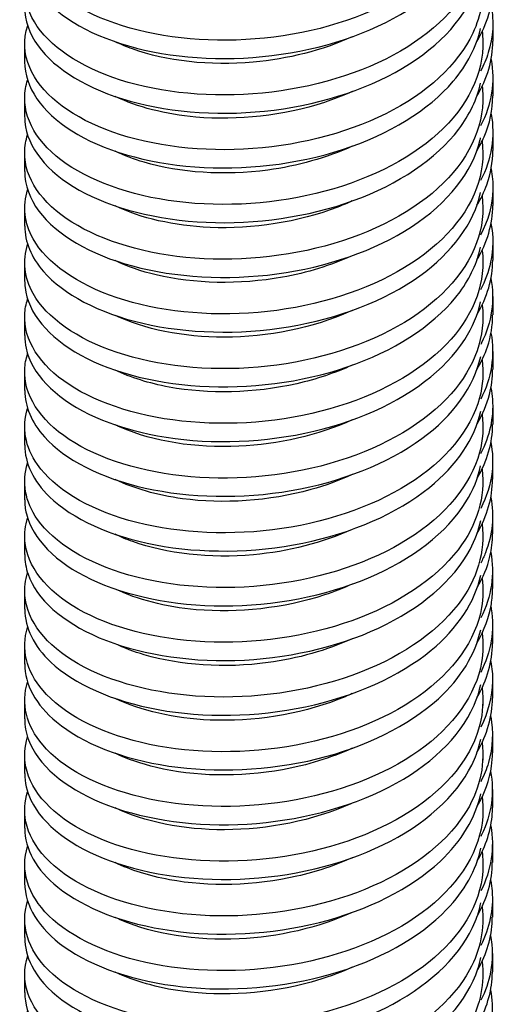
# Model space of a CAD drawing. Extents: x 5 to 1485, y 5 to 302.
# Drawn here: x 1410 to 1418, y 152 to 169 of the extents above; entities that cross this region are included whole.
import ezdxf

# ---------------------------------------------------------------- set-up
doc = ezdxf.new("R2010")
doc.units = 0
doc.header["$LTSCALE"] = 0.5
doc.header["$MEASUREMENT"] = 0
doc.layers.get('0').update_dxf_attribs({"linetype": 'CONTINUOUS'})
doc.layers.add('6', color=7, linetype='CONTINUOUS')
doc.layers.add('VISIBLE EDGES(CIBES)', color=7, linetype='CONTINUOUS')

# ---------------------------------------------------------------- blocks, each defined once
blk = doc.blocks.new('B3_CIBES_DETAIL_MOUNTING_FIXING_POINTS')
at = {"layer": 'VISIBLE EDGES(CIBES)'}
for p, q in [((515.272, -119.063), (515.271, -120.704)), ((473.172, -120.942), (473.172, -122.583)), ((514.374, -120.942), (514.374, -121.382)), ((515.269, -123.987), (515.268, -125.629)), ((473.172, -125.865), (473.172, -127.506)), ((514.374, -125.865), (514.374, -126.305)), ((515.266, -128.912), (515.265, -130.554)), ((473.172, -130.788), (473.172, -132.429)), ((514.374, -130.788), (514.374, -131.229)), ((515.263, -133.837), (515.262, -135.479)), ((473.172, -135.711), (473.172, -137.352)), ((514.374, -135.711), (514.374, -136.152)), ((515.26, -138.762), (515.259, -140.404)), ((473.172, -140.634), (473.172, -142.275)), ((514.374, -140.634), (514.374, -141.076)), ((515.257, -143.687), (515.256, -145.329)), ((473.172, -145.557), (473.172, -147.198)), ((514.374, -145.557), (514.374, -145.999)), ((515.254, -148.612), (515.253, -150.253)), ((473.172, -150.48), (473.172, -152.121)), ((514.374, -150.48), (514.374, -150.922)), ((515.251, -153.537), (515.25, -155.178)), ((473.172, -155.403), (473.172, -157.044)), ((514.374, -155.403), (514.374, -155.846)), ((515.248, -158.462), (515.247, -160.103)), ((473.172, -160.326), (473.172, -161.967)), ((514.374, -160.326), (514.374, -160.769)), ((515.245, -163.386), (515.244, -165.028)), ((473.172, -165.249), (473.172, -166.891)), ((514.374, -165.249), (514.374, -165.693)), ((515.242, -168.311), (515.24, -169.953)), ((473.172, -170.173), (473.172, -171.814)), ((514.374, -170.173), (514.374, -170.616)), ((515.238, -173.236), (515.237, -174.878)), ((473.172, -175.096), (473.172, -176.737)), ((514.374, -175.096), (514.374, -175.539)), ((515.235, -178.161), (515.234, -179.803)), ((473.172, -180.019), (473.172, -181.66)), ((514.374, -180.019), (514.374, -180.463)), ((515.232, -183.086), (515.231, -184.728)), ((473.172, -184.942), (473.172, -186.583)), ((514.374, -184.942), (514.374, -185.386)), ((515.229, -188.011), (515.228, -189.652)), ((473.172, -189.865), (473.172, -191.506)), ((514.374, -189.865), (514.374, -190.309)), ((515.226, -192.936), (515.225, -194.577)), ((473.172, -194.788), (473.172, -196.429)), ((514.374, -194.788), (514.374, -195.233)), ((515.223, -197.861), (515.222, -199.502)), ((473.172, -199.711), (473.172, -201.352)), ((514.374, -199.711), (514.374, -200.156)), ((515.22, -202.785), (515.219, -204.427)), ((473.172, -204.634), (473.172, -206.275)), ((514.374, -204.634), (514.374, -205.08))]:
    blk.add_line(p, q, dxfattribs=at)
for points, knots in [([(514.306, -105.097), (514.353, -105.464), (514.375, -105.833), (514.374, -106.201), (514.364, -109.154), (512.816, -112.097), (510.045, -114.501), (507.274, -116.906), (503.296, -118.759), (498.92, -119.755), (494.545, -120.75), (489.799, -120.884), (485.646, -120.199), (481.494, -119.513), (477.961, -118.015), (475.766, -116.078), (473.571, -114.141), (472.727, -111.78), (473.406, -109.545)], [0, 0, 0, 0, 0.024352, 0.024352, 0.024352, 0.219482, 0.219482, 0.219482, 0.414611, 0.414611, 0.414611, 0.609741, 0.609741, 0.609741, 0.80487, 0.80487, 0.80487, 1, 1, 1, 1]), ([(473.182, -112.737), (473.181, -113.743), (473.468, -114.748), (474.046, -115.705), (475.348, -117.86), (478.119, -119.751), (481.795, -120.924), (485.472, -122.097), (490.031, -122.543), (494.547, -122.102), (499.063, -121.66), (503.507, -120.331), (506.976, -118.315), (510.445, -116.3), (512.917, -113.607), (513.89, -110.716), (513.999, -110.392), (514.089, -110.066), (514.161, -109.739)], [0, 0, 0, 0, 0.09748, 0.09748, 0.09748, 0.31697, 0.31697, 0.31697, 0.53646, 0.53646, 0.53646, 0.755951, 0.755951, 0.755951, 0.975441, 0.975441, 0.975441, 1, 1, 1, 1]), ([(514.298, -110.016), (514.505, -111.716), (514.226, -113.437), (513.457, -115.074), (512.124, -117.911), (509.325, -120.478), (505.629, -122.323), (501.934, -124.168), (497.364, -125.282), (492.85, -125.509), (488.335, -125.736), (483.904, -125.076), (480.456, -123.733), (477.008, -122.39), (474.566, -120.375), (473.624, -118.167), (473.096, -116.927), (473.042, -115.632), (473.444, -114.378)], [0, 0, 0, 0, 0.112307, 0.112307, 0.112307, 0.30691, 0.30691, 0.30691, 0.501513, 0.501513, 0.501513, 0.696116, 0.696116, 0.696116, 0.890719, 0.890719, 0.890719, 1, 1, 1, 1]), ([(514.298, -114.936), (514.505, -116.636), (514.227, -118.359), (513.457, -119.997), (512.124, -122.834), (509.325, -125.401), (505.629, -127.246), (501.934, -129.091), (497.364, -130.206), (492.85, -130.432), (488.335, -130.659), (483.904, -129.999), (480.456, -128.656), (477.008, -127.314), (474.566, -125.298), (473.624, -123.09), (473.096, -121.851), (473.042, -120.555), (473.444, -119.301)], [0, 0, 0, 0, 0.112378, 0.112378, 0.112378, 0.306965, 0.306965, 0.306965, 0.501553, 0.501553, 0.501553, 0.69614, 0.69614, 0.69614, 0.890728, 0.890728, 0.890728, 1, 1, 1, 1]), ([(473.182, -117.659), (473.183, -118.841), (473.581, -120.022), (474.374, -121.125), (475.895, -123.238), (478.859, -125.044), (482.665, -126.107), (486.471, -127.17), (491.094, -127.481), (495.595, -126.907), (500.096, -126.332), (504.448, -124.874), (507.765, -122.758), (511.081, -120.642), (513.343, -117.88), (514.091, -114.964), (514.117, -114.861), (514.141, -114.758), (514.164, -114.655)], [0, 0, 0, 0, 0.114471, 0.114471, 0.114471, 0.333924, 0.333924, 0.333924, 0.553378, 0.553378, 0.553378, 0.772832, 0.772832, 0.772832, 0.992286, 0.992286, 0.992286, 1, 1, 1, 1]), ([(515.109, -117.422), (515.379, -118.86), (515.3, -120.323), (514.857, -121.745), (514.682, -122.309), (514.449, -122.867), (514.163, -123.413)], [0, 0, 0, 0, 0.715919, 0.715919, 0.715919, 1, 1, 1, 1]), ([(514.336, -120.119), (514.612, -123.067), (513.352, -126.061), (510.812, -128.562), (508.272, -131.064), (504.468, -133.06), (500.172, -134.214), (495.877, -135.368), (491.117, -135.675), (486.86, -135.144), (482.603, -134.612), (478.876, -133.246), (476.435, -131.394), (473.995, -129.542), (472.856, -127.217), (473.251, -124.962), (473.294, -124.715), (473.356, -124.469), (473.436, -124.224)], [0, 0, 0, 0, 0.195708, 0.195708, 0.195708, 0.391415, 0.391415, 0.391415, 0.587123, 0.587123, 0.587123, 0.78283, 0.78283, 0.78283, 0.978538, 0.978538, 0.978538, 1, 1, 1, 1]), ([(473.172, -122.583), (473.173, -124.83), (474.686, -127.07), (477.41, -128.785), (480.155, -130.514), (484.114, -131.697), (488.481, -132.023), (492.848, -132.35), (497.597, -131.816), (501.762, -130.46), (505.928, -129.105), (509.484, -126.934), (511.707, -124.319), (512.964, -122.84), (513.791, -121.225), (514.156, -119.571)], [0, 0, 0, 0, 0.217711, 0.217711, 0.217711, 0.437129, 0.437129, 0.437129, 0.656546, 0.656546, 0.656546, 0.875964, 0.875964, 0.875964, 1, 1, 1, 1]), ([(502.623, -120.317), (499.953, -121.531), (496.842, -122.323), (493.724, -122.604), (489.797, -122.958), (485.889, -122.5), (482.866, -121.413), (482.317, -121.216), (481.798, -120.998), (481.312, -120.762)], [0, 0, 0, 0, 0.401907, 0.401907, 0.401907, 0.908065, 0.908065, 0.908065, 1, 1, 1, 1]), ([(473.173, -127.506), (473.172, -127.664), (473.179, -127.822), (473.194, -127.979), (473.401, -130.242), (475.144, -132.456), (478.069, -134.101), (480.994, -135.746), (485.082, -136.81), (489.503, -137.007), (493.923, -137.204), (498.65, -136.531), (502.72, -135.054), (506.79, -133.577), (510.18, -131.304), (512.201, -128.626), (513.188, -127.318), (513.845, -125.917), (514.157, -124.488)], [0, 0, 0, 0, 0.015296, 0.015296, 0.015296, 0.234676, 0.234676, 0.234676, 0.454057, 0.454057, 0.454057, 0.673438, 0.673438, 0.673438, 0.892819, 0.892819, 0.892819, 1, 1, 1, 1]), ([(514.336, -125.042), (514.612, -127.99), (513.352, -130.984), (510.812, -133.485), (508.272, -135.987), (504.468, -137.983), (500.172, -139.137), (495.877, -140.291), (491.117, -140.599), (486.86, -140.067), (482.603, -139.535), (478.876, -138.169), (476.435, -136.317), (473.995, -134.465), (472.856, -132.141), (473.251, -129.885), (473.294, -129.638), (473.356, -129.392), (473.436, -129.147)], [0, 0, 0, 0, 0.195708, 0.195708, 0.195708, 0.391415, 0.391415, 0.391415, 0.587123, 0.587123, 0.587123, 0.78283, 0.78283, 0.78283, 0.978538, 0.978538, 0.978538, 1, 1, 1, 1]), ([(502.621, -125.24), (501.823, -125.607), (500.984, -125.936), (500.115, -126.222), (496.469, -127.424), (492.315, -127.869), (488.574, -127.54), (485.816, -127.296), (483.298, -126.634), (481.313, -125.684)], [0, 0, 0, 0, 0.120603, 0.120603, 0.120603, 0.626762, 0.626762, 0.626762, 1, 1, 1, 1]), ([(514.296, -129.695), (514.474, -131.115), (514.312, -132.552), (513.802, -133.941), (512.745, -136.822), (510.195, -139.486), (506.671, -141.463), (503.148, -143.441), (498.672, -144.72), (494.154, -145.112), (489.636, -145.504), (485.103, -145.008), (481.477, -143.795), (477.852, -142.581), (475.155, -140.66), (473.936, -138.492), (473.134, -137.065), (472.975, -135.538), (473.442, -134.07)], [0, 0, 0, 0, 0.093875, 0.093875, 0.093875, 0.288415, 0.288415, 0.288415, 0.482956, 0.482956, 0.482956, 0.677496, 0.677496, 0.677496, 0.872037, 0.872037, 0.872037, 1, 1, 1, 1]), ([(473.182, -132.429), (473.183, -133.653), (473.611, -134.876), (474.461, -136.012), (476.034, -138.114), (479.044, -139.9), (482.88, -140.935), (486.715, -141.971), (491.352, -142.249), (495.848, -141.643), (500.344, -141.036), (504.671, -139.547), (507.95, -137.408), (511.228, -135.269), (513.439, -132.491), (514.131, -129.569)], [0, 0, 0, 0, 0.119007, 0.119007, 0.119007, 0.339255, 0.339255, 0.339255, 0.559503, 0.559503, 0.559503, 0.779752, 0.779752, 0.779752, 1, 1, 1, 1]), ([(502.622, -130.161), (500.327, -131.206), (497.709, -131.943), (495.036, -132.303), (491.12, -132.831), (487.115, -132.549), (483.909, -131.6), (482.969, -131.322), (482.1, -130.987), (481.315, -130.607)], [0, 0, 0, 0, 0.3454581, 0.3454581, 0.3454581, 0.8516168, 0.8516168, 0.8516168, 1, 1, 1, 1]), ([(513.835, -135.478), (514.199, -134.872), (514.496, -134.252), (514.722, -133.621), (515.082, -132.614), (515.259, -131.584), (515.257, -130.554)], [0, 0, 0, 0, 0.385408, 0.385408, 0.385408, 1, 1, 1, 1]), ([(515.106, -132.196), (515.225, -132.819), (515.277, -133.446), (515.26, -134.072), (515.222, -135.459), (514.844, -136.84), (514.161, -138.161)], [0, 0, 0, 0, 0.311345, 0.311345, 0.311345, 1, 1, 1, 1]), ([(514.296, -134.614), (514.474, -136.036), (514.313, -137.473), (513.802, -138.864), (512.745, -141.745), (510.195, -144.409), (506.671, -146.387), (503.148, -148.364), (498.672, -149.643), (494.154, -150.035), (489.636, -150.427), (485.103, -149.931), (481.477, -148.718), (477.852, -147.504), (475.155, -145.583), (473.936, -143.415), (473.134, -141.988), (472.975, -140.462), (473.442, -138.993)], [0, 0, 0, 0, 0.093947, 0.093947, 0.093947, 0.288472, 0.288472, 0.288472, 0.482997, 0.482997, 0.482997, 0.677522, 0.677522, 0.677522, 0.872047, 0.872047, 0.872047, 1, 1, 1, 1]), ([(473.181, -137.352), (473.185, -138.751), (473.747, -140.15), (474.852, -141.418), (476.639, -143.471), (479.833, -145.165), (483.785, -146.086), (487.737, -147.007), (492.423, -147.148), (496.89, -146.409), (501.357, -145.671), (505.577, -144.056), (508.693, -141.823), (511.628, -139.719), (513.567, -137.077), (514.169, -134.321)], [0, 0, 0, 0, 0.135494, 0.135494, 0.135494, 0.354802, 0.354802, 0.354802, 0.57411, 0.57411, 0.57411, 0.793417, 0.793417, 0.793417, 1, 1, 1, 1]), ([(502.623, -135.087), (502.198, -135.282), (501.762, -135.467), (501.315, -135.639), (497.792, -137), (493.661, -137.63), (489.84, -137.468), (486.596, -137.331), (483.595, -136.626), (481.311, -135.531)], [0, 0, 0, 0, 0.064155, 0.064155, 0.064155, 0.570313, 0.570313, 0.570313, 1, 1, 1, 1]), ([(515.098, -137.121), (515.317, -138.277), (515.31, -139.45), (515.065, -140.604), (514.887, -141.443), (514.584, -142.271), (514.166, -143.077)], [0, 0, 0, 0, 0.5790467, 0.5790467, 0.5790467, 1, 1, 1, 1]), ([(514.304, -139.533), (514.645, -142.286), (513.66, -145.097), (511.51, -147.52), (509.212, -150.11), (505.596, -152.241), (501.398, -153.551), (497.2, -154.86), (492.446, -155.341), (488.102, -154.967), (483.758, -154.592), (479.85, -153.366), (477.174, -151.608), (474.498, -149.85), (473.069, -147.572), (473.178, -145.307), (473.201, -144.841), (473.288, -144.376), (473.438, -143.917)], [0, 0, 0, 0, 0.181918, 0.181918, 0.181918, 0.376427, 0.376427, 0.376427, 0.570936, 0.570936, 0.570936, 0.765446, 0.765446, 0.765446, 0.959955, 0.959955, 0.959955, 1, 1, 1, 1]), ([(473.207, -142.876), (473.47, -145.136), (475.268, -147.338), (478.234, -148.962), (481.201, -150.586), (485.319, -151.621), (489.751, -151.786), (494.183, -151.952), (498.902, -151.245), (502.948, -149.74), (506.994, -148.234), (510.342, -145.937), (512.313, -143.245), (513.243, -141.974), (513.863, -140.619), (514.161, -139.237)], [0, 0, 0, 0, 0.223607, 0.223607, 0.223607, 0.447214, 0.447214, 0.447214, 0.670821, 0.670821, 0.670821, 0.894428, 0.894428, 0.894428, 1, 1, 1, 1]), ([(502.62, -140.007), (500.702, -140.882), (498.558, -141.543), (496.342, -141.944), (492.459, -142.645), (488.38, -142.542), (485.009, -141.74), (483.645, -141.415), (482.401, -140.976), (481.316, -140.452)], [0, 0, 0, 0, 0.28901, 0.28901, 0.28901, 0.795168, 0.795168, 0.795168, 1, 1, 1, 1]), ([(515.096, -142.045), (515.456, -143.993), (515.172, -145.986), (514.242, -147.861), (514.219, -147.905), (514.197, -147.95), (514.174, -147.995)], [0, 0, 0, 0, 0.976662, 0.976662, 0.976662, 1, 1, 1, 1]), ([(473.175, -147.198), (473.174, -147.574), (473.213, -147.95), (473.295, -148.323), (473.787, -150.573), (475.807, -152.718), (478.944, -154.252), (482.081, -155.786), (486.315, -156.698), (490.786, -156.733), (495.258, -156.767), (499.938, -155.922), (503.876, -154.299), (507.814, -152.676), (510.986, -150.282), (512.746, -147.536), (513.443, -146.45), (513.916, -145.311), (514.163, -144.153)], [0, 0, 0, 0, 0.036378, 0.036378, 0.036378, 0.255612, 0.255612, 0.255612, 0.474846, 0.474846, 0.474846, 0.69408, 0.69408, 0.69408, 0.913314, 0.913314, 0.913314, 1, 1, 1, 1]), ([(514.304, -144.452), (514.646, -147.206), (513.661, -150.019), (511.51, -152.443), (509.212, -155.033), (505.596, -157.164), (501.398, -158.474), (497.2, -159.783), (492.446, -160.265), (488.102, -159.89), (483.758, -159.516), (479.85, -158.29), (477.174, -156.531), (474.498, -154.773), (473.069, -152.495), (473.178, -150.23), (473.201, -149.764), (473.288, -149.299), (473.438, -148.84)], [0, 0, 0, 0, 0.181984, 0.181984, 0.181984, 0.376477, 0.376477, 0.376477, 0.570971, 0.570971, 0.570971, 0.765465, 0.765465, 0.765465, 0.959958, 0.959958, 0.959958, 1, 1, 1, 1]), ([(502.471, -145.004), (499.091, -146.519), (495.008, -147.331), (491.129, -147.34), (487.403, -147.349), (483.89, -146.62), (481.309, -145.379)], [0, 0, 0, 0, 0.510089, 0.510089, 0.510089, 1, 1, 1, 1]), ([(513.843, -150.222), (514.236, -149.564), (514.55, -148.888), (514.78, -148.201), (515.095, -147.256), (515.25, -146.293), (515.248, -145.329)], [0, 0, 0, 0, 0.421253, 0.421253, 0.421253, 1, 1, 1, 1]), ([(514.295, -149.373), (514.442, -150.514), (514.369, -151.667), (514.067, -152.797), (513.29, -155.711), (510.999, -158.464), (507.662, -160.567), (504.324, -162.67), (499.96, -164.111), (495.456, -164.668), (490.952, -165.225), (486.337, -164.896), (482.548, -163.818), (478.759, -162.74), (475.819, -160.922), (474.327, -158.803), (473.203, -157.205), (472.906, -155.445), (473.44, -153.762)], [0, 0, 0, 0, 0.075455, 0.075455, 0.075455, 0.269933, 0.269933, 0.269933, 0.464411, 0.464411, 0.464411, 0.658889, 0.658889, 0.658889, 0.853367, 0.853367, 0.853367, 1, 1, 1, 1]), ([(473.181, -152.121), (473.185, -153.562), (473.783, -155.004), (474.953, -156.303), (476.791, -158.342), (480.029, -160.013), (484.008, -160.906), (487.987, -161.799), (492.682, -161.907), (497.141, -161.136), (501.599, -160.366), (505.792, -158.721), (508.867, -156.466), (511.714, -154.378), (513.586, -151.778), (514.173, -149.07)], [0, 0, 0, 0, 0.139528, 0.139528, 0.139528, 0.358726, 0.358726, 0.358726, 0.577923, 0.577923, 0.577923, 0.79712, 0.79712, 0.79712, 1, 1, 1, 1]), ([(502.619, -149.853), (501.077, -150.558), (499.389, -151.126), (497.632, -151.526), (493.806, -152.399), (489.678, -152.479), (486.162, -151.829), (484.347, -151.493), (482.703, -150.965), (481.316, -150.298)], [0, 0, 0, 0, 0.232561, 0.232561, 0.232561, 0.73872, 0.73872, 0.73872, 1, 1, 1, 1]), ([(513.844, -155.136), (514.355, -154.277), (514.734, -153.388), (514.967, -152.483), (515.157, -151.746), (515.249, -151), (515.247, -150.254)], [0, 0, 0, 0, 0.550909, 0.550909, 0.550909, 1, 1, 1, 1]), ([(515.096, -151.895), (515.161, -152.236), (515.206, -152.578), (515.229, -152.92), (515.345, -154.577), (514.975, -156.244), (514.167, -157.825)], [0, 0, 0, 0, 0.171375, 0.171375, 0.171375, 1, 1, 1, 1]), ([(473.179, -157.044), (473.185, -158.661), (473.944, -160.278), (475.405, -161.693), (477.451, -163.676), (480.862, -165.249), (484.945, -166.023), (489.028, -166.798), (493.758, -166.766), (498.172, -165.865), (502.587, -164.964), (506.659, -163.198), (509.562, -160.854), (512.026, -158.865), (513.634, -156.47), (514.173, -153.986)], [0, 0, 0, 0, 0.156489, 0.156489, 0.156489, 0.375649, 0.375649, 0.375649, 0.594809, 0.594809, 0.594809, 0.813969, 0.813969, 0.813969, 1, 1, 1, 1]), ([(514.295, -154.292), (514.442, -155.435), (514.369, -156.589), (514.067, -157.72), (513.29, -160.634), (510.999, -163.387), (507.662, -165.49), (504.324, -167.593), (499.96, -169.034), (495.456, -169.591), (490.952, -170.148), (486.337, -169.819), (482.548, -168.741), (478.759, -167.663), (475.819, -165.845), (474.327, -163.726), (473.203, -162.128), (472.906, -160.368), (473.44, -158.685)], [0, 0, 0, 0, 0.07553, 0.07553, 0.07553, 0.269992, 0.269992, 0.269992, 0.464454, 0.464454, 0.464454, 0.658917, 0.658917, 0.658917, 0.853379, 0.853379, 0.853379, 1, 1, 1, 1]), ([(502.624, -154.78), (499.587, -156.163), (495.971, -156.989), (492.433, -157.154), (488.518, -157.336), (484.728, -156.711), (481.904, -155.496), (481.701, -155.408), (481.503, -155.318), (481.31, -155.225)], [0, 0, 0, 0, 0.457416, 0.457416, 0.457416, 0.963575, 0.963575, 0.963575, 1, 1, 1, 1]), ([(515.088, -156.821), (515.254, -157.695), (515.291, -158.578), (515.191, -159.456), (515.063, -160.571), (514.716, -161.675), (514.17, -162.741)], [0, 0, 0, 0, 0.440515, 0.440515, 0.440515, 1, 1, 1, 1]), ([(514.3, -159.211), (514.607, -161.685), (513.859, -164.209), (512.138, -166.453), (510.09, -169.122), (506.678, -171.382), (502.594, -172.843), (498.51, -174.304), (493.781, -174.959), (489.366, -174.744), (484.952, -174.53), (480.88, -173.45), (477.979, -171.793), (475.078, -170.137), (473.365, -167.916), (473.188, -165.653), (473.135, -164.969), (473.222, -164.283), (473.441, -163.61)], [0, 0, 0, 0, 0.163474, 0.163474, 0.163474, 0.35792, 0.35792, 0.35792, 0.552367, 0.552367, 0.552367, 0.746813, 0.746813, 0.746813, 0.94126, 0.94126, 0.94126, 1, 1, 1, 1]), ([(473.176, -161.968), (473.174, -162.386), (473.223, -162.804), (473.324, -163.219), (473.872, -165.465), (475.945, -167.595), (479.121, -169.107), (482.298, -170.619), (486.559, -171.501), (491.038, -171.503), (495.517, -171.506), (500.186, -170.627), (504.096, -168.976), (508.007, -167.325), (511.135, -164.909), (512.844, -162.151), (513.492, -161.105), (513.934, -160.012), (514.168, -158.903)], [0, 0, 0, 0, 0.040461, 0.040461, 0.040461, 0.259584, 0.259584, 0.259584, 0.478707, 0.478707, 0.478707, 0.69783, 0.69783, 0.69783, 0.916953, 0.916953, 0.916953, 1, 1, 1, 1]), ([(502.62, -159.7), (501.453, -160.235), (500.202, -160.691), (498.899, -161.053), (495.153, -162.093), (490.999, -162.357), (487.359, -161.866), (485.075, -161.558), (483.003, -160.955), (481.315, -160.144)], [0, 0, 0, 0, 0.1761125, 0.1761125, 0.1761125, 0.6822712, 0.6822712, 0.6822712, 1, 1, 1, 1]), ([(515.082, -161.745), (515.392, -163.411), (515.234, -165.109), (514.594, -166.739), (514.473, -167.048), (514.334, -167.355), (514.178, -167.659)], [0, 0, 0, 0, 0.8403815, 0.8403815, 0.8403815, 1, 1, 1, 1]), ([(473.178, -166.891), (473.176, -167.485), (473.275, -168.078), (473.478, -168.662), (474.254, -170.888), (476.542, -172.955), (479.879, -174.37), (483.215, -175.786), (487.579, -176.541), (492.082, -176.412), (496.586, -176.282), (501.202, -175.267), (504.992, -173.502), (508.782, -171.738), (511.723, -169.233), (513.216, -166.427), (513.668, -165.578), (513.986, -164.704), (514.171, -163.819)], [0, 0, 0, 0, 0.057432, 0.057432, 0.057432, 0.276518, 0.276518, 0.276518, 0.495604, 0.495604, 0.495604, 0.71469, 0.71469, 0.71469, 0.933776, 0.933776, 0.933776, 1, 1, 1, 1]), ([(514.3, -164.13), (514.608, -166.605), (513.86, -169.131), (512.138, -171.376), (510.09, -174.045), (506.678, -176.305), (502.594, -177.766), (498.51, -179.227), (493.781, -179.882), (489.366, -179.668), (484.952, -179.453), (480.88, -178.373), (477.979, -176.717), (475.078, -175.06), (473.365, -172.84), (473.188, -170.576), (473.135, -169.893), (473.222, -169.206), (473.441, -168.533)], [0, 0, 0, 0, 0.163542, 0.163542, 0.163542, 0.357972, 0.357972, 0.357972, 0.552403, 0.552403, 0.552403, 0.746834, 0.746834, 0.746834, 0.941265, 0.941265, 0.941265, 1, 1, 1, 1]), ([(502.623, -164.625), (499.96, -165.836), (496.856, -166.628), (493.746, -166.91), (489.819, -167.267), (485.909, -166.812), (482.883, -165.727), (482.328, -165.528), (481.803, -165.308), (481.312, -165.07)], [0, 0, 0, 0, 0.400968, 0.400968, 0.400968, 0.907126, 0.907126, 0.907126, 1, 1, 1, 1]), ([(513.853, -169.88), (514.391, -168.968), (514.781, -168.022), (515.006, -167.061), (515.164, -166.388), (515.24, -165.708), (515.239, -165.028)], [0, 0, 0, 0, 0.588128, 0.588128, 0.588128, 1, 1, 1, 1]), ([(514.296, -169.05), (514.409, -169.914), (514.396, -170.783), (514.251, -171.645), (513.756, -174.582), (511.735, -177.414), (508.597, -179.635), (505.459, -181.856), (501.223, -183.455), (496.752, -184.176), (492.281, -184.897), (487.6, -184.738), (483.663, -183.801), (479.726, -182.865), (476.556, -181.158), (474.797, -179.099), (473.301, -177.348), (472.834, -175.352), (473.437, -173.455)], [0, 0, 0, 0, 0.057049, 0.057049, 0.057049, 0.251464, 0.251464, 0.251464, 0.445879, 0.445879, 0.445879, 0.640294, 0.640294, 0.640294, 0.834709, 0.834709, 0.834709, 1, 1, 1, 1]), ([(473.178, -171.813), (473.185, -173.472), (473.986, -175.132), (475.521, -176.574), (477.617, -178.541), (481.069, -180.09), (485.175, -180.835), (489.281, -181.58), (494.017, -181.515), (498.42, -180.583), (502.822, -179.651), (506.864, -177.855), (509.724, -175.491), (512.104, -173.524), (513.654, -171.171), (514.177, -168.735)], [0, 0, 0, 0, 0.160509, 0.160509, 0.160509, 0.379558, 0.379558, 0.379558, 0.598607, 0.598607, 0.598607, 0.817655, 0.817655, 0.817655, 1, 1, 1, 1]), ([(502.621, -169.548), (501.829, -169.912), (500.997, -170.238), (500.136, -170.523), (496.491, -171.728), (492.337, -172.176), (488.595, -171.849), (485.829, -171.608), (483.302, -170.945), (481.313, -169.992)], [0, 0, 0, 0, 0.119664, 0.119664, 0.119664, 0.625823, 0.625823, 0.625823, 1, 1, 1, 1]), ([(513.854, -174.795), (514.509, -173.681), (514.943, -172.517), (515.13, -171.338), (515.203, -170.878), (515.239, -170.416), (515.238, -169.953)], [0, 0, 0, 0, 0.719286, 0.719286, 0.719286, 1, 1, 1, 1]), ([(473.176, -176.736), (473.184, -178.571), (474.171, -180.405), (476.032, -181.947), (478.329, -183.85), (481.943, -185.295), (486.14, -185.917), (490.338, -186.54), (495.092, -186.335), (499.437, -185.274), (503.781, -184.213), (507.69, -182.301), (510.368, -179.855), (512.391, -178.007), (513.703, -175.863), (514.176, -173.651)], [0, 0, 0, 0, 0.177454, 0.177454, 0.177454, 0.396466, 0.396466, 0.396466, 0.615477, 0.615477, 0.615477, 0.834489, 0.834489, 0.834489, 1, 1, 1, 1]), ([(502.622, -174.469), (500.333, -175.511), (497.724, -176.247), (495.058, -176.608), (491.142, -177.139), (487.135, -176.86), (483.926, -175.913), (482.98, -175.634), (482.105, -175.297), (481.315, -174.915)], [0, 0, 0, 0, 0.344519, 0.344519, 0.344519, 0.850678, 0.850678, 0.850678, 1, 1, 1, 1]), ([(514.251, -176.568), (513.756, -179.505), (511.735, -182.337), (508.597, -184.558), (505.459, -186.779), (501.223, -188.378), (496.752, -189.099), (492.281, -189.82), (487.6, -189.661), (483.663, -188.724), (479.726, -187.788), (476.556, -186.081), (474.797, -184.022), (473.301, -182.271), (472.834, -180.275), (473.437, -178.378)], [0, 0, 0, 0, 0.206177, 0.206177, 0.206177, 0.412355, 0.412355, 0.412355, 0.618532, 0.618532, 0.618532, 0.824709, 0.824709, 0.824709, 1, 1, 1, 1]), ([(515.079, -176.52), (515.192, -177.112), (515.244, -177.708), (515.234, -178.304), (515.211, -179.694), (514.846, -181.079), (514.174, -182.405)], [0, 0, 0, 0, 0.300275, 0.300275, 0.300275, 1, 1, 1, 1]), ([(514.296, -178.888), (514.571, -181.084), (514.026, -183.32), (512.692, -185.364), (510.903, -188.104), (507.707, -190.485), (503.754, -192.092), (499.801, -193.7), (495.115, -194.527), (490.648, -194.475), (486.182, -194.423), (481.962, -193.495), (478.848, -191.948), (475.733, -190.402), (473.742, -188.249), (473.28, -185.997), (473.096, -185.101), (473.155, -184.191), (473.443, -183.302)], [0, 0, 0, 0, 0.1450431, 0.1450431, 0.1450431, 0.3394265, 0.3394265, 0.3394265, 0.53381, 0.53381, 0.53381, 0.7281934, 0.7281934, 0.7281934, 0.9225769, 0.9225769, 0.9225769, 1, 1, 1, 1]), ([(473.179, -181.66), (473.176, -182.296), (473.29, -182.932), (473.523, -183.556), (474.354, -185.777), (476.693, -187.826), (480.067, -189.219), (483.441, -190.611), (487.827, -191.334), (492.335, -191.173), (496.843, -191.011), (501.444, -189.963), (505.204, -188.172), (508.963, -186.38), (511.858, -183.855), (513.299, -181.038), (513.711, -180.233), (514.003, -179.405), (514.176, -178.568)], [0, 0, 0, 0, 0.061501, 0.061501, 0.061501, 0.280475, 0.280475, 0.280475, 0.49945, 0.49945, 0.49945, 0.718424, 0.718424, 0.718424, 0.937398, 0.937398, 0.937398, 1, 1, 1, 1]), ([(502.623, -179.395), (502.205, -179.588), (501.775, -179.769), (501.335, -179.939), (497.814, -181.303), (493.684, -181.936), (489.861, -181.777), (486.609, -181.642), (483.6, -180.936), (481.311, -179.839)], [0, 0, 0, 0, 0.0632154, 0.0632154, 0.0632154, 0.5693741, 0.5693741, 0.5693741, 1, 1, 1, 1]), ([(515.07, -181.445), (515.33, -182.828), (515.267, -184.234), (514.867, -185.605), (514.697, -186.185), (514.468, -186.759), (514.182, -187.322)], [0, 0, 0, 0, 0.702432, 0.702432, 0.702432, 1, 1, 1, 1]), ([(514.295, -183.808), (514.572, -186.005), (514.027, -188.242), (512.692, -190.287), (510.903, -193.027), (507.707, -195.408), (503.754, -197.016), (499.801, -198.623), (495.115, -199.45), (490.648, -199.398), (486.182, -199.346), (481.962, -198.418), (478.848, -196.871), (475.733, -195.325), (473.742, -193.172), (473.28, -190.92), (473.096, -190.024), (473.155, -189.114), (473.443, -188.225)], [0, 0, 0, 0, 0.145113, 0.145113, 0.145113, 0.33948, 0.33948, 0.33948, 0.533848, 0.533848, 0.533848, 0.728216, 0.728216, 0.728216, 0.922583, 0.922583, 0.922583, 1, 1, 1, 1]), ([(473.181, -186.583), (473.178, -187.395), (473.364, -188.206), (473.742, -188.992), (474.798, -191.185), (477.346, -193.163), (480.869, -194.454), (484.391, -195.744), (488.866, -196.337), (493.385, -196.043), (497.903, -195.748), (502.436, -194.566), (506.063, -192.666), (509.689, -190.765), (512.387, -188.157), (513.608, -185.302), (513.863, -184.704), (514.054, -184.097), (514.18, -183.484)], [0, 0, 0, 0, 0.078458, 0.078458, 0.078458, 0.297394, 0.297394, 0.297394, 0.516331, 0.516331, 0.516331, 0.735268, 0.735268, 0.735268, 0.954204, 0.954204, 0.954204, 1, 1, 1, 1]), ([(502.62, -184.314), (500.708, -185.187), (498.572, -185.847), (496.363, -186.247), (492.482, -186.951), (488.402, -186.852), (485.028, -186.052), (483.657, -185.727), (482.406, -185.287), (481.316, -184.76)], [0, 0, 0, 0, 0.288071, 0.288071, 0.288071, 0.794229, 0.794229, 0.794229, 1, 1, 1, 1]), ([(473.175, -191.506), (473.184, -193.383), (474.219, -195.258), (476.162, -196.822), (478.507, -198.709), (482.159, -200.128), (486.377, -200.721), (490.594, -201.314), (495.351, -201.075), (499.68, -199.983), (504.009, -198.891), (507.884, -196.951), (510.517, -194.487), (512.463, -192.665), (513.722, -190.564), (514.18, -188.4)], [0, 0, 0, 0, 0.18146, 0.18146, 0.18146, 0.400359, 0.400359, 0.400359, 0.619259, 0.619259, 0.619259, 0.838158, 0.838158, 0.838158, 1, 1, 1, 1]), ([(502.625, -189.242), (502.58, -189.263), (502.535, -189.283), (502.49, -189.304), (499.112, -190.821), (495.031, -191.636), (491.15, -191.648), (487.416, -191.659), (483.895, -190.93), (481.309, -189.686)], [0, 0, 0, 0, 0.0067669, 0.0067669, 0.0067669, 0.5129256, 0.5129256, 0.5129256, 1, 1, 1, 1]), ([(514.352, -190.488), (514.143, -193.438), (512.398, -196.338), (509.472, -198.67), (506.546, -201.002), (502.457, -202.753), (498.036, -203.637), (493.615, -204.52), (488.889, -204.533), (484.819, -203.743), (480.749, -202.953), (477.361, -201.366), (475.342, -199.376), (473.432, -197.492), (472.759, -195.259), (473.435, -193.147)], [0, 0, 0, 0, 0.202167, 0.202167, 0.202167, 0.404334, 0.404334, 0.404334, 0.606501, 0.606501, 0.606501, 0.808668, 0.808668, 0.808668, 1, 1, 1, 1]), ([(514.296, -193.647), (514.374, -194.233), (514.394, -194.823), (514.352, -195.411), (514.143, -198.361), (512.398, -201.262), (509.472, -203.593), (506.546, -205.925), (502.457, -207.676), (498.036, -208.56), (493.615, -209.443), (488.889, -209.456), (484.819, -208.666), (480.749, -207.876), (477.361, -206.289), (475.342, -204.299), (473.432, -202.415), (472.759, -200.182), (473.435, -198.07)], [0, 0, 0, 0, 0.038735, 0.038735, 0.038735, 0.233071, 0.233071, 0.233071, 0.427407, 0.427407, 0.427407, 0.621743, 0.621743, 0.621743, 0.816079, 0.816079, 0.816079, 1, 1, 1, 1]), ([(473.173, -196.429), (473.18, -198.481), (474.429, -200.531), (476.73, -202.176), (479.268, -203.99), (483.072, -205.3), (487.366, -205.767), (491.661, -206.235), (496.421, -205.856), (500.679, -204.638), (504.936, -203.419), (508.665, -201.367), (511.107, -198.828), (512.725, -197.146), (513.772, -195.256), (514.179, -193.316)], [0, 0, 0, 0, 0.19839, 0.19839, 0.19839, 0.4172516, 0.4172516, 0.4172516, 0.6361133, 0.6361133, 0.6361133, 0.8549749, 0.8549749, 0.8549749, 1, 1, 1, 1]), ([(502.619, -194.161), (501.083, -194.864), (499.403, -195.429), (497.653, -195.829), (493.829, -196.705), (489.699, -196.788), (486.182, -196.14), (484.359, -195.805), (482.708, -195.276), (481.316, -194.606)], [0, 0, 0, 0, 0.231622, 0.231622, 0.231622, 0.737781, 0.737781, 0.737781, 1, 1, 1, 1]), ([(515.069, -196.219), (515.128, -196.529), (515.17, -196.841), (515.195, -197.152), (515.328, -198.811), (514.974, -200.482), (514.18, -202.069)], [0, 0, 0, 0, 0.158279, 0.158279, 0.158279, 1, 1, 1, 1]), ([(473.181, -201.353), (473.179, -202.207), (473.385, -203.06), (473.803, -203.884), (474.913, -206.07), (477.511, -208.029), (481.068, -209.295), (484.625, -210.56), (489.119, -211.121), (493.638, -210.795), (498.157, -210.468), (502.672, -209.253), (506.265, -207.327), (509.859, -205.402), (512.508, -202.775), (513.675, -199.91), (513.9, -199.358), (514.07, -198.798), (514.185, -198.233)], [0, 0, 0, 0, 0.082513, 0.082513, 0.082513, 0.301337, 0.301337, 0.301337, 0.520161, 0.520161, 0.520161, 0.738985, 0.738985, 0.738985, 0.957809, 0.957809, 0.957809, 1, 1, 1, 1]), ([(514.291, -198.566), (514.537, -200.484), (514.162, -202.432), (513.17, -204.257), (511.647, -207.057), (508.681, -209.551), (504.874, -211.3), (501.068, -213.05), (496.444, -214.047), (491.943, -214.159), (487.442, -214.271), (483.091, -213.499), (479.776, -212.07), (476.46, -210.641), (474.2, -208.566), (473.455, -206.337), (473.086, -205.234), (473.089, -204.098), (473.444, -202.994)], [0, 0, 0, 0, 0.126625, 0.126625, 0.126625, 0.320945, 0.320945, 0.320945, 0.515266, 0.515266, 0.515266, 0.709586, 0.709586, 0.709586, 0.903906, 0.903906, 0.903906, 1, 1, 1, 1]), ([(502.624, -199.088), (499.593, -200.468), (495.986, -201.294), (492.455, -201.461), (488.54, -201.646), (484.747, -201.023), (481.92, -199.81)], [0, 0, 0, 0, 0.474195, 0.474195, 0.474195, 1, 1, 1, 1]), ([(513.88, -204.284), (513.942, -204.177), (514.002, -204.07), (514.059, -203.962), (514.826, -202.526), (515.211, -201.014), (515.212, -199.502)], [0, 0, 0, 0, 0.06975, 0.06975, 0.06975, 1, 1, 1, 1]), ([(515.059, -201.145), (515.267, -202.246), (515.271, -203.361), (515.058, -204.462), (514.894, -205.317), (514.599, -206.162), (514.185, -206.985)], [0, 0, 0, 0, 0.562767, 0.562767, 0.562767, 1, 1, 1, 1]), ([(514.291, -203.485), (514.537, -205.404), (514.162, -207.354), (513.17, -209.18), (511.647, -211.98), (508.681, -214.474), (504.874, -216.223), (501.068, -217.973), (496.444, -218.97), (491.943, -219.082), (487.442, -219.194), (483.091, -218.422), (479.776, -216.993), (476.46, -215.564), (474.2, -213.489), (473.455, -211.26), (473.086, -210.157), (473.089, -209.021), (473.444, -207.917)], [0, 0, 0, 0, 0.126696, 0.126696, 0.126696, 0.321001, 0.321001, 0.321001, 0.515305, 0.515305, 0.515305, 0.70961, 0.70961, 0.70961, 0.903914, 0.903914, 0.903914, 1, 1, 1, 1]), ([(473.182, -206.275), (473.181, -207.305), (473.482, -208.335), (474.087, -209.312), (475.419, -211.461), (478.216, -213.341), (481.911, -214.5), (485.605, -215.658), (490.174, -216.086), (494.689, -215.626), (499.203, -215.167), (503.635, -213.82), (507.084, -211.791), (510.533, -209.761), (512.977, -207.059), (513.92, -204.164)], [0, 0, 0, 0, 0.102046, 0.102046, 0.102046, 0.326534, 0.326534, 0.326534, 0.551023, 0.551023, 0.551023, 0.775511, 0.775511, 0.775511, 1, 1, 1, 1]), ([(502.62, -204.008), (501.459, -204.54), (500.216, -204.994), (498.92, -205.355), (495.175, -206.398), (491.021, -206.665), (487.38, -206.177), (485.087, -205.869), (483.008, -205.265), (481.315, -204.452)], [0, 0, 0, 0, 0.175173, 0.175173, 0.175173, 0.681332, 0.681332, 0.681332, 1, 1, 1, 1])]:
    blk.add_open_spline(points, degree=3, knots=knots, dxfattribs=at)
for points in [[(513.822, -120.733), (514.769, -119.151), (515.272, -117.466), (515.274, -115.779)], [(514.307, -119.855), (514.318, -119.943), (514.327, -120.031), (514.336, -120.119)], [(513.826, -125.649), (514.768, -124.069), (515.264, -122.387), (515.27, -120.704)], [(515.111, -122.346), (515.48, -124.352), (515.16, -126.406), (514.167, -128.33)], [(514.306, -124.775), (514.317, -124.864), (514.327, -124.953), (514.336, -125.042)], [(514.473, -129.33), (514.999, -128.125), (515.26, -126.877), (515.259, -125.629)], [(515.113, -127.271), (515.485, -129.274), (515.151, -131.324), (514.164, -133.246)], [(513.834, -130.564), (514.078, -130.159), (514.291, -129.747), (514.473, -129.33)], [(514.131, -129.569), (514.144, -129.514), (514.156, -129.459), (514.168, -129.405)], [(513.835, -140.393), (514.765, -138.822), (515.254, -137.151), (515.26, -135.479)], [(513.84, -145.308), (514.765, -143.74), (515.248, -142.072), (515.255, -140.403)], [(473.173, -142.275), (473.173, -142.475), (473.184, -142.676), (473.207, -142.876)], [(502.625, -144.934), (502.574, -144.958), (502.522, -144.981), (502.471, -145.004)], [(515.098, -146.97), (515.465, -148.961), (515.145, -150.999), (514.172, -152.911)], [(513.849, -160.052), (514.763, -158.493), (515.238, -156.836), (515.245, -155.178)], [(513.855, -164.967), (514.764, -163.411), (515.234, -161.757), (515.24, -160.103)], [(515.083, -166.67), (515.447, -168.648), (515.142, -170.674), (514.18, -172.575)], [(515.117, -171.77), (515.437, -173.69), (515.104, -175.647), (514.174, -177.49)], [(515.086, -171.594), (515.097, -171.653), (515.107, -171.712), (515.117, -171.77)], [(514.295, -173.97), (514.409, -174.834), (514.396, -175.705), (514.251, -176.568)], [(513.864, -179.711), (514.762, -178.164), (515.224, -176.521), (515.23, -174.877)], [(513.868, -184.626), (514.765, -183.082), (515.221, -181.442), (515.225, -179.802)], [(515.15, -185.914), (515.204, -185.52), (515.23, -185.124), (515.229, -184.728)], [(513.863, -189.538), (514.543, -188.371), (514.982, -187.15), (515.15, -185.914)], [(515.068, -186.369), (515.423, -188.286), (515.154, -190.248), (514.257, -192.096)], [(514.296, -188.728), (514.374, -189.313), (514.394, -189.901), (514.352, -190.488)], [(513.865, -194.453), (514.659, -193.084), (515.122, -191.641), (515.212, -190.188)], [(515.212, -190.188), (515.223, -190.01), (515.228, -189.831), (515.228, -189.652)], [(515.073, -191.294), (515.436, -193.257), (515.124, -195.266), (514.182, -197.154)], [(514.257, -192.096), (514.234, -192.144), (514.211, -192.191), (514.187, -192.239)], [(513.877, -199.369), (514.763, -197.835), (515.212, -196.206), (515.216, -194.577)], [(481.92, -199.81), (481.711, -199.721), (481.507, -199.628), (481.31, -199.533)], [(513.92, -204.164), (514.03, -203.828), (514.119, -203.489), (514.188, -203.149)], [(515.212, -204.764), (515.217, -204.651), (515.219, -204.539), (515.219, -204.427)], [(513.874, -209.196), (514.692, -207.774), (515.154, -206.273), (515.212, -204.764)], [(515.054, -206.069), (515.359, -207.704), (515.213, -209.371), (514.601, -210.973)]]:
    blk.add_open_spline(points, degree=3, dxfattribs=at)
blk = doc.blocks.new('LD_20180907074938_0000000B')
blk.add_blockref('B3_CIBES_DETAIL_MOUNTING_FIXING_POINTS', (0, 0))

msp = doc.modelspace()

# ---------------------------------------------------------------- block references
at = {"layer": '6', "xscale": 0.2, "yscale": 0.2, "zscale": 0.2}
msp.add_blockref('LD_20180907074938_0000000B', (1315, 193), dxfattribs=at)

doc.saveas('drawing.dxf')
